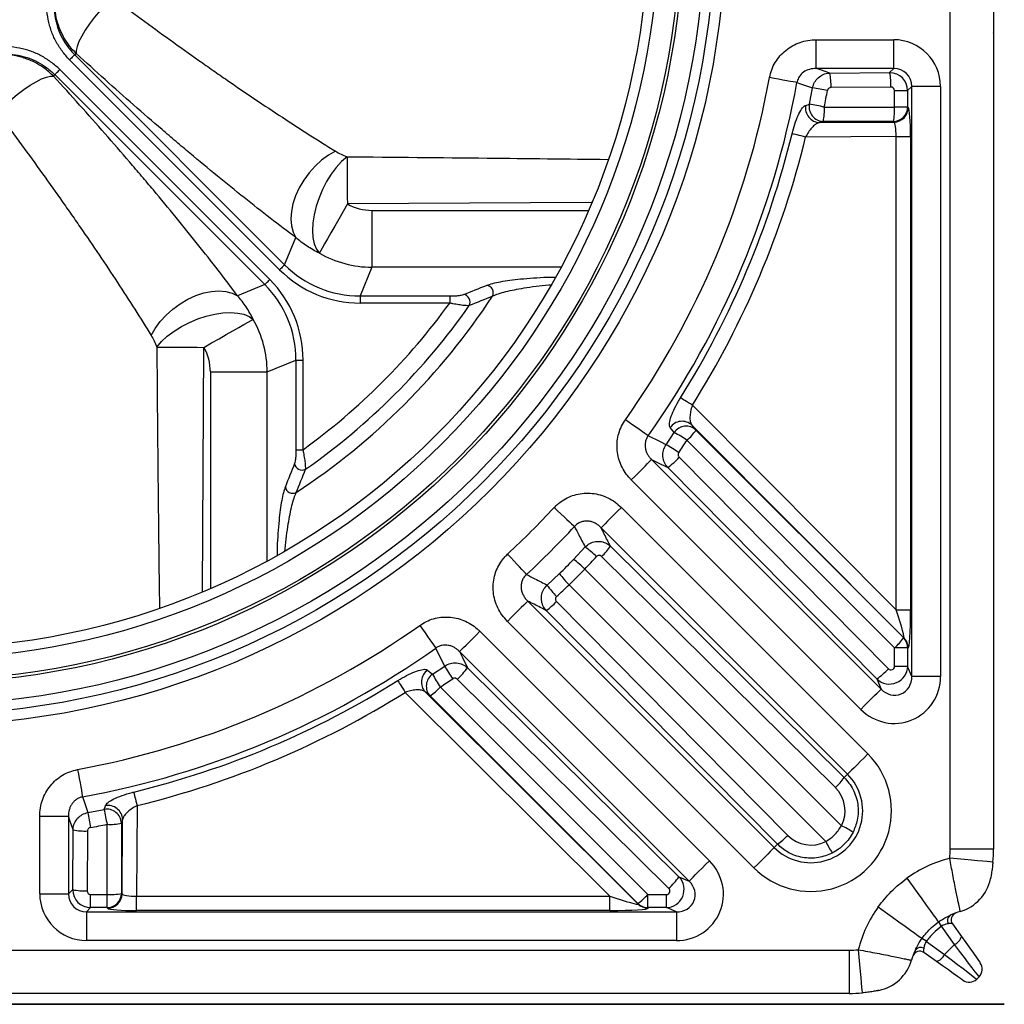
# Model space of a CAD drawing. Units: millimetres. Extents: x 2770 to 18421, y 9761 to 19485.
# Drawn here: x 8648 to 8921, y 17535 to 17807 of the extents above; entities that cross this region are included whole.
import ezdxf

# ---------------------------------------------------------------- set-up
doc = ezdxf.new("R2010")
doc.units = ezdxf.units.MM
doc.layers.add('Access', color=7, linetype='Continuous')
doc.layers.add('ACO STORM-BRIXX', color=7, linetype='Continuous')

# ---------------------------------------------------------------- blocks, each defined once
blk = doc.blocks.new('StormBrixx Horizontal')
at = {"layer": 'ACO STORM-BRIXX', "ltscale": 0.005}
for p, q in [((0, 600), (600, 600)), ((600, 600), (0, 600))]:
    blk.add_line(p, q, dxfattribs=at)
blk = doc.blocks.new('Remote Access')
at = {"layer": 'Access', "color": 0}
for p, q in [((19841.67, 593.84), (19841.67, 348.19)), ((19829.67, 348.19), (19829.67, 584.46)), ((19841.67, 574.34), (19841.67, 574.43)), ((19792.53, 572.52), (19814.05, 572.52)), ((19792.53, 564.55), (19792.53, 572.52)), ((19814.05, 564.55), (19814.05, 572.52)), ((19587.02, 568.36), (19645.21, 510.16)), ((19643.82, 508.77), (19585.62, 566.96)), ((19581.5, 562.84), (19639.7, 504.64)), ((19641.09, 506.04), (19582.89, 564.23)), ((19814.05, 564.55), (19792.53, 564.55)), ((19796.29, 563.26), (19812.89, 563.39)), ((19814.05, 564.55), (19812.89, 563.39)), ((19817.88, 558.42), (19819.03, 559.57)), ((19827, 559.57), (19819.03, 559.57)), ((19819.03, 396.08), (19819.03, 559.57)), ((19827, 559.57), (19827, 396.08)), ((19790.65, 554.63), (19791.52, 559.17)), ((19813.24, 559.4), (19796.64, 559.28)), ((19814.25, 553.85), (19814.25, 558.42)), ((19814.25, 558.42), (19817.88, 558.42)), ((19817.88, 558.42), (19817.88, 553.85)), ((19789.63, 554.32), (19790.65, 554.63)), ((19794.78, 553.85), (19814.25, 553.85)), ((19817.88, 553.85), (19814.25, 553.85)), ((19817.88, 553.85), (19818.04, 553.7)), ((19794.46, 549.87), (19793.44, 549.55)), ((19793.44, 549.55), (19814.09, 549.71)), ((19813.93, 549.87), (19794.46, 549.87)), ((19814.09, 549.71), (19813.93, 549.87)), ((19814.69, 545.73), (19789.6, 545.54)), ((19814.69, 545.73), (19818.68, 545.73)), ((19814.69, 414.55), (19814.69, 545.73)), ((19818.68, 545.73), (19818.68, 414.55)), ((19730.27, 527.44), (19662.6, 527.01)), ((19669.4, 525.22), (19729.47, 525.22)), ((19669.4, 525.22), (19669.4, 509.46)), ((19645.21, 510.16), (19648.33, 517.67)), ((19669.4, 509.46), (19666.11, 501.51)), ((19721.82, 509.46), (19669.4, 509.46)), ((19639.7, 504.64), (19632.18, 501.53)), ((19666.11, 501.51), (19690.96, 501.51)), ((19666.11, 501.51), (19666.11, 499.54)), ((19690.96, 499.54), (19666.11, 499.54)), ((19690.96, 501.51), (19690.96, 499.54)), ((19622.42, 419.63), (19622.84, 487.26)), ((19640.39, 480.46), (19648.35, 483.75)), ((19648.35, 483.75), (19648.35, 458.89)), ((19648.35, 483.75), (19650.32, 483.75)), ((19650.32, 458.89), (19650.32, 483.75)), ((19624.64, 480.46), (19624.64, 420.39)), ((19624.64, 480.46), (19640.39, 480.46)), ((19640.39, 428.04), (19640.39, 480.46)), ((19758.21, 471.21), (19814.69, 414.55)), ((19816.84, 406.73), (19758.09, 465.67)), ((19758.09, 465.67), (19759.22, 464.31)), ((19759.22, 464.31), (19816.73, 406.8)), ((19750.92, 460.28), (19753.19, 463.66)), ((19814.25, 403.98), (19756.73, 461.49)), ((19648.35, 458.89), (19650.32, 458.89)), ((19746.92, 456.16), (19810.53, 392.56)), ((19754.56, 456.78), (19812.53, 398.18)), ((19809.37, 395.36), (19751.39, 453.97)), ((19804.9, 386.92), (19741.29, 450.53)), ((19738.54, 442.9), (19806.86, 374.58)), ((19801.22, 368.95), (19732.91, 437.26)), ((19725.3, 428.5), (19728.49, 431.93)), ((19735.53, 432.13), (19800.32, 368.05)), ((19797.85, 365.23), (19733.06, 429.31)), ((19728.41, 425.8), (19724.06, 421.44)), ((19728.41, 425.8), (19799.54, 354.67)), ((19717.93, 421.37), (19721.35, 424.55)), ((19795.19, 350.31), (19724.06, 421.44)), ((19712.6, 416.95), (19780.91, 348.64)), ((19720.55, 416.79), (19784.63, 352.01)), ((19781.81, 349.54), (19717.73, 414.32)), ((19814.69, 414.55), (19818.68, 414.55)), ((19775.28, 343), (19706.96, 411.32)), ((19699.33, 408.57), (19762.94, 344.96)), ((19816.73, 406.8), (19816.84, 406.73)), ((19817.88, 403.98), (19814.25, 403.98)), ((19814.25, 398.85), (19814.25, 403.98)), ((19817.88, 403.98), (19817.88, 398.85)), ((19818, 403.91), (19817.88, 403.98)), ((19757.3, 339.33), (19693.69, 402.93)), ((19686.2, 396.67), (19689.57, 398.93)), ((19695.89, 398.46), (19754.49, 340.49)), ((19817.88, 398.85), (19814.25, 398.85)), ((19819.03, 396.08), (19817.88, 398.85)), ((19684.85, 397.8), (19686.2, 396.67)), ((19827, 396.08), (19819.03, 396.08)), ((19688.37, 393.12), (19745.88, 335.61)), ((19751.68, 337.32), (19693.07, 395.3)), ((19809.37, 395.36), (19810.53, 392.56)), ((19735.31, 335.16), (19678.65, 391.64)), ((19684.19, 391.77), (19743.13, 333.01)), ((19685.55, 390.64), (19684.19, 391.77)), ((19743.06, 333.13), (19685.55, 390.64)), ((19800.32, 368.05), (19801.22, 368.95)), ((19595.23, 359.21), (19595.53, 360.23)), ((19604.32, 360.25), (19604.13, 335.16)), ((19590.68, 358.34), (19595.23, 359.21)), ((19577.34, 335.81), (19577.34, 357.33)), ((19577.34, 357.33), (19585.31, 357.33)), ((19585.31, 357.33), (19585.31, 335.81)), ((19596.01, 335.61), (19596.01, 355.08)), ((19600.3, 356.41), (19599.99, 355.39)), ((19599.99, 355.39), (19599.99, 335.93)), ((19600.15, 335.77), (19600.3, 356.41)), ((19586.47, 336.96), (19586.6, 353.57)), ((19590.58, 353.22), (19590.45, 336.61)), ((19781.81, 349.54), (19780.91, 348.64)), ((19841.67, 348.19), (19829.67, 348.19)), ((19754.49, 340.49), (19757.3, 339.33)), ((19577.34, 335.81), (19585.31, 335.81)), ((19585.31, 335.81), (19586.47, 336.96)), ((19599.99, 335.93), (19600.15, 335.77)), ((19591.44, 331.97), (19591.44, 335.61)), ((19591.44, 335.61), (19596.01, 335.61)), ((19596.01, 331.97), (19596.01, 335.61)), ((19604.13, 331.18), (19604.13, 335.16)), ((19604.13, 335.16), (19735.31, 335.16)), ((19735.31, 331.18), (19735.31, 335.16)), ((19743.13, 333.01), (19743.06, 333.13)), ((19745.88, 331.97), (19745.88, 335.61)), ((19745.88, 335.61), (19751, 335.61)), ((19751, 331.97), (19751, 335.61)), ((19591.44, 331.97), (19590.29, 330.82)), ((19590.29, 330.82), (19590.29, 322.85)), ((19590.29, 330.82), (19753.78, 330.82)), ((19596.01, 331.97), (19591.44, 331.97)), ((19596.16, 331.82), (19596.01, 331.97)), ((19735.31, 331.18), (19604.13, 331.18)), ((19745.88, 331.97), (19745.95, 331.86)), ((19751, 331.97), (19745.88, 331.97)), ((19753.78, 330.82), (19751, 331.97)), ((19753.78, 330.82), (19753.78, 322.85)), ((19826.41, 328.01), (19826.46, 328.05)), ((19830.31, 327.47), (19832.77, 324.02)), ((19827.26, 326.8), (19827.21, 326.76)), ((19830.88, 321.72), (19827.26, 326.8)), ((19753.78, 322.85), (19590.29, 322.85)), ((19821.81, 323.39), (19821.84, 323.45)), ((19823.09, 322.65), (19823.06, 322.6)), ((19823.06, 322.6), (19828.13, 318.98)), ((19565.4, 320.19), (19801.67, 320.19)), ((19801.67, 320.19), (19801.67, 308.19)), ((19825.84, 317.09), (19822.39, 319.55)), ((19828.13, 318.98), (19830.88, 321.72)), ((19837.69, 312.82), (19837.04, 312.17)), ((19801.67, 308.19), (19556.02, 308.19))]:
    blk.add_line(p, q, dxfattribs=at)
at = {"layer": 'Access', "color": 0, "flags": 128}
for points in [[(19597.39, 584.3), (19595.69, 582.51), (19594.07, 580.66), (19592.54, 578.79), (19591.17, 576.95), (19589.97, 575.17), (19588.97, 573.51), (19588.21, 571.99), (19587.69, 570.67), (19587.44, 569.56), (19587.45, 568.7)], [(19587.02, 568.36), (19586.95, 568.29), (19586.85, 568.19), (19586.71, 568.05), (19586.53, 567.87), (19586.33, 567.67), (19586.11, 567.45), (19585.87, 567.21), (19585.62, 566.96)], [(19565.56, 552.46), (19567.34, 554.16), (19569.19, 555.79), (19571.06, 557.31), (19572.91, 558.69), (19574.69, 559.89), (19576.35, 560.88), (19577.86, 561.65), (19579.19, 562.17), (19580.3, 562.42), (19581.16, 562.41)], [(19581.5, 562.84), (19581.56, 562.9), (19581.67, 563.01), (19581.81, 563.15), (19581.98, 563.32), (19582.19, 563.53), (19582.41, 563.75), (19582.65, 563.99), (19582.89, 564.23)], [(19796.29, 563.26), (19793.72, 564.14), (19792.53, 564.55)], [(19787.2, 560.63), (19786.77, 560.71), (19786.15, 560.83), (19785.35, 560.97), (19784.39, 561.15), (19783.31, 561.35), (19782.13, 561.56), (19780.88, 561.79), (19779.6, 562.03)], [(19787.2, 560.63), (19788.16, 560.31), (19791.52, 559.17)], [(19789.6, 545.54), (19788.97, 545.69), (19788.35, 545.84), (19787.77, 545.99), (19787.24, 546.12), (19786.77, 546.23), (19786.37, 546.33), (19786.06, 546.4), (19785.85, 546.45)], [(19659.31, 541.62), (19657.36, 540.52), (19655.46, 539.14), (19653.66, 537.5), (19652, 535.65), (19650.52, 533.63), (19649.27, 531.49), (19648.26, 529.29), (19647.52, 527.08), (19647.08, 524.91), (19646.94, 522.84), (19647.1, 520.91), (19647.57, 519.17), (19648.33, 517.67)], [(19662.51, 540.08), (19661.01, 538.76), (19659.53, 537.15), (19658.14, 535.3), (19656.85, 533.23), (19655.71, 531.02), (19654.74, 528.7), (19653.96, 526.35), (19653.39, 524.01), (19653.05, 521.75), (19652.94, 519.61), (19653.07, 517.66), (19653.44, 515.93), (19654.03, 514.49), (19654.83, 513.34)], [(19662.51, 540.08), (19662.52, 538.89), (19662.53, 537.53), (19662.54, 536.01), (19662.55, 534.37), (19662.56, 532.63), (19662.57, 530.8), (19662.58, 528.92), (19662.6, 527.01)], [(19662.6, 527.01), (19661.39, 524.88), (19660.21, 522.8), (19659.08, 520.82), (19658.04, 518.99), (19657.1, 517.34), (19656.3, 515.92), (19655.64, 514.77), (19655.15, 513.9), (19654.83, 513.34)], [(19645.21, 510.16), (19645.15, 510.1), (19645.05, 509.99), (19644.9, 509.85), (19644.73, 509.68), (19644.53, 509.47), (19644.31, 509.25), (19644.07, 509.01), (19643.82, 508.77)], [(19639.7, 504.64), (19639.76, 504.71), (19639.87, 504.81), (19640.01, 504.95), (19640.18, 505.13), (19640.38, 505.33), (19640.61, 505.55), (19640.85, 505.79), (19641.09, 506.04)], [(19608.23, 490.55), (19609.33, 492.5), (19610.72, 494.4), (19612.36, 496.2), (19614.21, 497.86), (19616.23, 499.33), (19618.36, 500.59), (19620.56, 501.6), (19622.78, 502.34), (19624.95, 502.78), (19627.02, 502.92), (19628.95, 502.76), (19630.68, 502.29), (19632.18, 501.53)], [(19609.78, 487.34), (19611.1, 488.85), (19612.7, 490.32), (19614.56, 491.72), (19616.62, 493), (19618.84, 494.15), (19621.15, 495.12), (19623.51, 495.9), (19625.85, 496.47), (19628.11, 496.81), (19630.25, 496.92), (19632.2, 496.78), (19633.92, 496.42), (19635.37, 495.83), (19636.51, 495.02)], [(19622.84, 487.26), (19624.97, 488.47), (19627.05, 489.65), (19629.03, 490.78), (19630.87, 491.82), (19632.52, 492.75), (19633.93, 493.56), (19635.09, 494.21), (19635.96, 494.71), (19636.51, 495.02)], [(19609.78, 487.34), (19610.97, 487.34), (19612.33, 487.33), (19613.85, 487.32), (19615.49, 487.31), (19617.23, 487.3), (19619.06, 487.28), (19620.94, 487.27), (19622.84, 487.26)], [(19758.21, 471.21), (19757.66, 471.56), (19757.12, 471.9), (19756.62, 472.21), (19756.15, 472.51), (19755.74, 472.76), (19755.4, 472.98), (19755.13, 473.15), (19754.94, 473.27)], [(19745.96, 462.74), (19745.6, 463), (19745.08, 463.36), (19744.42, 463.83), (19743.63, 464.39), (19742.73, 465.03), (19741.75, 465.72), (19740.72, 466.45), (19739.65, 467.21)], [(19753.19, 463.66), (19752.39, 464.62), (19752.06, 465.01)], [(19750.92, 460.28), (19749.35, 461.06), (19745.96, 462.74)], [(19741.29, 450.53), (19742.33, 451.57), (19743.34, 452.58), (19744.27, 453.52), (19745.11, 454.35), (19745.81, 455.05), (19746.36, 455.6), (19746.74, 455.98), (19746.92, 456.16)], [(19746.92, 456.16), (19748.52, 455.38), (19751.39, 453.97)], [(19719.88, 442.84), (19720.84, 441.95), (19721.77, 441.09), (19722.65, 440.28), (19723.46, 439.53), (19724.17, 438.87), (19724.76, 438.32), (19725.23, 437.89), (19725.55, 437.59)], [(19738.54, 442.9), (19737.5, 441.85), (19736.49, 440.85), (19735.55, 439.91), (19734.72, 439.07), (19734.02, 438.37), (19733.47, 437.82), (19733.09, 437.45), (19732.91, 437.26)], [(19712.27, 424.31), (19711.97, 424.63), (19711.54, 425.1), (19710.99, 425.69), (19710.33, 426.4), (19709.58, 427.21), (19708.77, 428.09), (19707.9, 429.02), (19707.02, 429.97)], [(19712.6, 416.95), (19712.41, 416.76), (19712.03, 416.39), (19711.49, 415.84), (19710.78, 415.14), (19709.95, 414.3), (19709.01, 413.37), (19708, 412.36), (19706.96, 411.32)], [(19682.65, 410.21), (19683.4, 409.14), (19684.14, 408.11), (19684.83, 407.13), (19685.46, 406.23), (19686.02, 405.44), (19686.49, 404.78), (19686.86, 404.26), (19687.11, 403.9)], [(19693.69, 402.93), (19693.88, 403.12), (19694.26, 403.5), (19694.8, 404.05), (19695.51, 404.75), (19696.34, 405.58), (19697.28, 406.52), (19698.29, 407.53), (19699.33, 408.57)], [(19689.57, 398.93), (19688.8, 400.5), (19687.11, 403.9)], [(19693.69, 402.93), (19694.48, 401.34), (19695.89, 398.46)], [(19676.59, 394.92), (19676.71, 394.73), (19676.88, 394.46), (19677.09, 394.12), (19677.35, 393.71), (19677.64, 393.24), (19677.96, 392.73), (19678.3, 392.2), (19678.65, 391.64)], [(19804.9, 386.92), (19805.94, 387.96), (19806.95, 388.97), (19807.88, 389.91), (19808.72, 390.74), (19809.42, 391.45), (19809.97, 391.99), (19810.34, 392.37), (19810.53, 392.56)], [(19806.86, 374.58), (19805.81, 373.54), (19804.81, 372.53), (19803.87, 371.59), (19803.03, 370.76), (19802.33, 370.06), (19801.78, 369.51), (19801.41, 369.13), (19801.22, 368.95)], [(19587.83, 370.25), (19588.06, 368.97), (19588.29, 367.73), (19588.51, 366.55), (19588.71, 365.46), (19588.88, 364.51), (19589.03, 363.71), (19589.14, 363.09), (19589.22, 362.65)], [(19603.4, 364.01), (19603.46, 363.79), (19603.53, 363.49), (19603.63, 363.09), (19603.74, 362.62), (19603.87, 362.09), (19604.01, 361.5), (19604.16, 360.89), (19604.32, 360.25)], [(19589.22, 362.65), (19589.55, 361.7), (19590.68, 358.34)], [(19586.6, 353.57), (19585.72, 356.14), (19585.31, 357.33)], [(19780.91, 348.64), (19780.72, 348.45), (19780.35, 348.08), (19779.8, 347.53), (19779.1, 346.82), (19778.26, 345.99), (19777.33, 345.05), (19776.32, 344.04), (19775.28, 343)], [(19757.3, 339.33), (19757.49, 339.51), (19757.86, 339.89), (19758.41, 340.44), (19759.11, 341.14), (19759.95, 341.98), (19760.89, 342.91), (19761.89, 343.92), (19762.94, 344.96)], [(19841.51, 344.58), (19841.33, 344.6), (19840.79, 344.65), (19839.91, 344.73), (19838.71, 344.83), (19837.24, 344.97), (19835.53, 345.12), (19833.65, 345.29), (19831.63, 345.47), (19829.56, 345.66)], [(19817.69, 340.14), (19819.12, 338.15), (19820.52, 336.21), (19821.83, 334.38), (19823.04, 332.7), (19824.1, 331.22), (19824.99, 329.99), (19825.69, 329.02), (19826.16, 328.36), (19826.41, 328.01)], [(19809.72, 332.17), (19811.71, 330.74), (19813.65, 329.34), (19815.48, 328.02), (19817.16, 326.82), (19818.63, 325.75), (19819.87, 324.86), (19820.83, 324.17), (19821.5, 323.69), (19821.84, 323.45)], [(19832.77, 324.02), (19834.01, 322.28), (19835.14, 320.7), (19836.12, 319.32), (19836.93, 318.2), (19837.52, 317.36), (19837.89, 316.85), (19838.01, 316.68)], [(19804.2, 320.3), (19804.38, 318.22), (19804.57, 316.21), (19804.74, 314.32), (19804.89, 312.62), (19805.02, 311.14), (19805.13, 309.95), (19805.21, 309.07), (19805.26, 308.53), (19805.28, 308.35)], [(19837.69, 312.82), (19837.57, 312.98), (19837.2, 313.45), (19836.61, 314.23), (19835.79, 315.3), (19834.78, 316.62), (19833.61, 318.16), (19832.29, 319.87), (19830.88, 321.72)], [(19833.18, 311.85), (19833.01, 311.97), (19832.49, 312.34), (19831.66, 312.93), (19830.54, 313.73), (19829.16, 314.72), (19827.57, 315.85), (19825.84, 317.09)], [(19828.13, 318.98), (19829.98, 317.57), (19831.7, 316.25), (19833.24, 315.07), (19834.56, 314.07), (19835.62, 313.25), (19836.4, 312.65), (19836.88, 312.29), (19837.04, 312.17)]]:
    blk.add_lwpolyline(points, dxfattribs=at)
at = {"layer": 'Access', "color": 0}
for radius in [222.75, 219.76, 216.98, 211, 210.19, 204.2, 201.36]:
    blk.add_circle((19544.67, 605.19), radius, dxfattribs=at)
for centre, radius, start, end in [((19782.48, 560.05), 14.17, 356.8886, 13.1115), ((19799.09, 560.17), 14.17, 356.8886, 13.1115), ((19544.67, 605.19), 238.86, 324.7146, 349.591), ((19544.67, 605.19), 246.59, 324.7146, 349.591), ((19774.37, 446.21), 114.26, 79.2563, 81.3659), ((19793.62, 553.6), 4.05, 169.7484, 267.5301), ((19794.64, 553.91), 4.05, 169.8551, 267.5358), ((19773.47, 452), 104.06, 78.1836, 80.4996), ((19780.66, 552.97), 14.15, 347.3144, 3.5536), ((19813.86, 553.89), 4.02, 270.9387, 359.5001), ((19800.12, 552.97), 14.15, 347.3144, 3.5536), ((19814.02, 553.73), 4.02, 270.9388, 359.4999), ((19544.67, 605.19), 248.22, 327.8964, 346.3136), ((19544.67, 605.19), 252.09, 327.8964, 346.3136), ((19700.94, 502.36), 2.1, 333.1174, 83.0114), ((19544.67, 605.19), 189.15, 303.2725, 326.7275), ((19544.67, 605.19), 180.45, 305.8361, 324.1639), ((19694.53, 499.82), 2.1, 331.7108, 82.6771), ((19544.67, 605.19), 185.28, 305.035, 324.965), ((19755.35, 462.77), 3.99, 46.6779, 145.7973), ((19756.48, 461.41), 3.99, 46.6739, 145.6935), ((19746.04, 473.4), 16.01, 311.9209, 325.4047), ((19735.73, 431.14), 36.91, 55.3058, 61.7617), ((19733.44, 428.77), 36.04, 54.372, 60.979), ((19738.85, 471.25), 21.36, 305.9706, 317.3608), ((19650.04, 455.33), 2.1, 187.3223, 298.2897), ((19647.5, 448.91), 2.1, 186.9889, 296.8824), ((19544.67, 605.19), 238.86, 312.8173, 317.1827), ((19544.67, 605.19), 246.59, 312.8173, 317.1827), ((19710.84, 407.67), 30, 46.0771, 53.9598), ((19720.64, 442.69), 18.26, 312.8837, 324.6619), ((19707.63, 405.01), 29.4, 45.0072, 53.0432), ((19744.85, 442.23), 29.4, 216.9571, 224.9929), ((19742.18, 439.02), 30, 216.0399, 223.9232), ((19707.17, 429.22), 18.26, 305.3381, 317.1163), ((19544.67, 605.19), 238.86, 280.409, 305.2854), ((19803.55, 415.89), 16.02, 311.9215, 325.4034), ((19813.9, 404), 3.98, 359.6997, 44.7256), ((19814.02, 403.93), 3.98, 359.6998, 44.7254), ((19544.67, 605.19), 246.59, 280.409, 305.2854), ((19721.08, 416.41), 36.03, 209.02, 215.6289), ((19678.61, 411.01), 21.36, 312.6396, 324.029), ((19687.09, 394.5), 3.99, 124.203, 223.322), ((19688.45, 393.38), 3.99, 124.3069, 223.3259), ((19718.72, 414.13), 36.91, 208.2385, 214.6943), ((19796.82, 412.65), 21.36, 305.9711, 317.3604), ((19544.67, 605.19), 248.22, 283.6864, 302.1036), ((19676.45, 403.82), 16.01, 304.5958, 318.0788), ((19544.67, 605.19), 252.09, 283.6864, 302.1036), ((19791.07, 358.79), 22.33, 225, 45), ((19791.07, 358.79), 14.36, 225, 45), ((19785.42, 378.61), 18.26, 312.8845, 324.6613), ((19596.26, 356.24), 4.05, 2.4701, 100.2515), ((19703.72, 375.5), 114.33, 188.6344, 190.7428), ((19595.94, 355.22), 4.05, 2.4641, 100.1451), ((19697.84, 376.38), 104.04, 189.5002, 191.8165), ((19596.88, 369.2), 14.15, 266.4468, 282.6855), ((19589.81, 367.37), 14.17, 256.8876, 273.1125), ((19787.61, 329.68), 27.7, 56.86, 64.4719), ((19771.25, 364.43), 18.26, 305.338, 317.1162), ((19820.18, 362.25), 27.7, 205.5277, 213.1395), ((19801.67, 348.19), 28, 354.8296, 0), ((19801.67, 348.19), 40, 354.8296, 0), ((19838.13, 311.73), 35, 104.1758, 125.7342), ((19737.21, 353.04), 21.36, 312.6397, 324.0288), ((19829.07, 342.42), 12, 286.4425, 348.1158), ((19589.68, 350.77), 14.17, 256.8876, 273.1124), ((19595.97, 335.99), 4.02, 270.5006, 359.0609), ((19596.88, 349.73), 14.15, 266.4467, 282.6856), ((19596.13, 335.84), 4.02, 270.5006, 359.0609), ((19733.97, 346.31), 16.01, 304.5958, 318.0785), ((19745.86, 335.96), 3.98, 225.2741, 270.2998), ((19745.93, 335.84), 3.98, 225.274, 270.3), ((19838.13, 311.73), 35, 144.2658, 165.8242), ((19838.13, 311.73), 20, 106.4425, 115.076), ((19831.93, 328.63), 2, 110.1317, 215.5377), ((19834.98, 332.59), 9.71, 208.133, 216.8917), ((19834.89, 332.5), 9.53, 207.8092, 216.7357), ((19830.67, 328.41), 1.76, 125.2585, 210.4526), ((19817.36, 314.97), 9.53, 53.2642, 62.1924), ((19817.27, 314.88), 9.71, 53.1069, 61.8674), ((19829.45, 324.83), 3.41, 294.6614, 346.2747), ((19801.67, 348.19), 28, 270, 275.1704), ((19838.13, 311.73), 20, 154.924, 163.5575), ((19821.23, 317.92), 2, 54.4623, 159.8683), ((19821.45, 319.19), 1.76, 59.5497, 144.7399), ((19807.44, 320.79), 12, 281.8842, 343.5575), ((19825.03, 320.4), 3.41, 283.7254, 335.3389), ((19835.57, 314.94), 3, 315, 35.5377), ((19834.92, 314.29), 3, 234.4623, 315), ((19801.67, 348.19), 40, 270, 275.1704)]:
    blk.add_arc(centre, radius, start, end, dxfattribs=at)
for centre, major_axis, ratio, start_param, end_param in [((19813.95, 559.47), (-9.26, -9.26), 0.992433, 2.359993, 3.923193), ((19553.57, 614.09), (46.01, 46.01), 0.868224, 4.578485, 4.586911), ((19535.77, 596.29), (46.01, 46.01), 0.868224, 4.837867, 4.846293), ((19812.89, 558.4), (4.27, -2.6), 0.99665, 0.550365, 2.113565), ((19813.95, 559.47), (3.65, 3.65), 0.969055, 5.501585, 7.064785), ((19538.9, 605.19), (260.98, 0), 0.999725, 6.08514, 6.103148), ((19813.24, 558.4), (0.864, 0.536), 0.983055, 5.735703, 7.298903), ((19817.98, 545.73), (0, 8), 0.087486, 4.713061, 6.196924), ((19813.99, 545.73), (0.03, 4), 0.17494, 4.715141, 6.199004), ((19669.58, 539.44), (5.45, 13.17), 0.98227, 3.020064, 3.528007), ((19669.58, 539.44), (27.72, -11.48), 0.998967, 4.590861, 5.098803), ((19666.51, 532.03), (12.47, 30.1), 0.98227, 2.755178, 3.528007), ((19666.51, 532.03), (11.72, 28.28), 0.979974, 2.755178, 3.528007), ((19617.83, 483.35), (-30.1, -12.47), 0.98227, 2.755178, 3.528007), ((19617.83, 483.35), (28.28, 11.72), 0.979974, 5.896771, 6.6696), ((19610.42, 480.28), (-11.48, 27.72), 0.998967, 4.325975, 4.833917), ((19610.42, 480.28), (-13.17, -5.45), 0.98227, 2.755178, 3.263121), ((19538.9, 605.19), (260.98, 0), 0.999725, 5.684102, 5.699916), ((19538.9, 605.19), (260.98, 0), 0.999725, 5.525096, 5.54331), ((19544.67, 610.95), (0, 260.98), 0.999725, 3.881468, 3.899682), ((19813.99, 415.25), (-2.89, 8.54), 0.04884, 3.068276, 4.613523), ((19817.98, 415.25), (-0.04, 11.35), 0.061529, 3.105025, 4.650271), ((19812.89, 398.89), (4.84, 1.27), 0.986116, 3.678193, 6.016213), ((19813.24, 398.89), (-0.619, 0.831), 0.96283, 1.715678, 4.053698), ((19813.95, 396.32), (-5.1, 12.32), 0.974848, 1.972583, 4.310603), ((19813.95, 396.32), (-2.12, 5.12), 0.903078, 1.972583, 4.310603), ((19544.67, 610.95), (0, 260.98), 0.999725, 3.724862, 3.740676), ((19791.48, 358.79), (9.05, 0), 0.999971, 5.810614, 7.074011), ((19544.67, 610.95), (0, 260.98), 0.999725, 3.32163, 3.339638), ((19791.07, 358.37), (0, 9.05), 0.999971, 2.350767, 3.614164), ((19753.54, 335.9), (-12.32, 5.1), 0.974848, 1.972583, 4.310603), ((19750.97, 336.97), (1.27, 4.84), 0.986116, 3.408565, 5.746585), ((19753.54, 335.9), (5.12, -2.12), 0.903078, 5.114175, 7.452195), ((19590.39, 335.9), (9.26, 9.26), 0.992433, 2.359993, 3.923193), ((19590.39, 335.9), (3.65, 3.65), 0.969055, 2.359993, 3.923193), ((19591.46, 336.97), (-2.6, 4.27), 0.99665, 1.028028, 2.591228), ((19591.46, 336.62), (0.536, 0.864), 0.983055, 2.125875, 3.689075), ((19604.13, 335.86), (4, 0.03), 0.17494, 3.225774, 4.709637), ((19750.97, 336.62), (0.831, -0.619), 0.96283, 5.37108, 7.7091), ((19734.6, 335.86), (8.54, -2.89), 0.04884, 4.811255, 6.356501), ((19604.13, 331.88), (8, 0), 0.087486, 3.227854, 4.711717), ((19734.6, 331.88), (11.35, -0.04), 0.061529, 4.774507, 6.319753)]:
    blk.add_ellipse(centre, major_axis=major_axis, ratio=ratio, start_param=start_param, end_param=end_param, dxfattribs=at)
for points, knots in [([(19585.62, 566.96), (19584.86, 567.72), (19584.16, 568.54), (19582.88, 570.27), (19582.32, 571.17), (19581.32, 573.04), (19580.89, 574.01), (19580.35, 575.52), (19580.19, 576.04), (19579.91, 577.07), (19579.78, 577.59), (19579.47, 579.15), (19579.34, 580.21), (19579.27, 581.8), (19579.26, 582.33), (19579.28, 583.4), (19579.31, 583.94), (19579.47, 585.54), (19579.64, 586.58), (19580.14, 588.64), (19580.47, 589.66), (19580.87, 590.66)], [0, 0, 0, 0, 0.125, 0.125, 0.25, 0.25, 0.375, 0.375, 0.4375, 0.4375, 0.5, 0.5, 0.625, 0.625, 0.6875, 0.6875, 0.75, 0.75, 0.875, 0.875, 1, 1, 1, 1]), ([(19582.72, 589.92), (19582.35, 589.01), (19582.06, 588.08), (19581.6, 586.21), (19581.43, 585.26), (19581.29, 583.81), (19581.26, 583.32), (19581.24, 582.34), (19581.24, 581.86), (19581.31, 580.41), (19581.43, 579.45), (19581.71, 578.03), (19581.82, 577.55), (19582.08, 576.61), (19582.22, 576.15), (19582.71, 574.77), (19583.1, 573.89), (19584.01, 572.18), (19584.52, 571.36), (19585.69, 569.79), (19586.32, 569.05), (19587.02, 568.36)], [0, 0, 0, 0, 0.125, 0.125, 0.25, 0.25, 0.3125, 0.3125, 0.375, 0.375, 0.5, 0.5, 0.5625, 0.5625, 0.625, 0.625, 0.75, 0.75, 0.875, 0.875, 1, 1, 1, 1]), ([(19587.45, 568.7), (19586.75, 569.38), (19586.11, 570.11), (19585.24, 571.27), (19584.96, 571.67), (19584.43, 572.48), (19584.18, 572.89), (19583.49, 574.15), (19583.09, 575.01), (19582.41, 576.81), (19582.13, 577.74), (19581.72, 579.61), (19581.58, 580.56), (19581.48, 581.98), (19581.46, 582.46), (19581.46, 583.42), (19581.48, 583.9), (19581.59, 585.33), (19581.73, 586.28), (19582.14, 588.13), (19582.41, 589.04), (19582.76, 589.94)], [0, 0, 0, 0, 0.125, 0.125, 0.1875, 0.1875, 0.25, 0.25, 0.375, 0.375, 0.5, 0.5, 0.625, 0.625, 0.6875, 0.6875, 0.75, 0.75, 0.875, 0.875, 1, 1, 1, 1]), ([(19597.39, 584.3), (19600.09, 582.27), (19602.78, 580.27), (19608.14, 576.33), (19610.81, 574.39), (19616.13, 570.55), (19618.78, 568.66), (19622.74, 565.87), (19624.05, 564.95), (19626.67, 563.12), (19627.98, 562.22), (19631.87, 559.53), (19634.44, 557.77), (19639.55, 554.34), (19642.07, 552.66), (19647.08, 549.37), (19649.56, 547.76), (19654.47, 544.63), (19656.91, 543.11), (19659.31, 541.62)], [0, 0, 0, 0, 0.125, 0.125, 0.25, 0.25, 0.375, 0.375, 0.4375, 0.4375, 0.5, 0.5, 0.625, 0.625, 0.75, 0.75, 0.875, 0.875, 1, 1, 1, 1]), ([(19582.89, 564.23), (19582.13, 564.99), (19581.32, 565.69), (19579.59, 566.97), (19578.69, 567.54), (19576.82, 568.54), (19575.84, 568.97), (19574.33, 569.51), (19573.82, 569.67), (19572.79, 569.95), (19572.27, 570.07), (19570.7, 570.38), (19569.65, 570.51), (19568.06, 570.59), (19567.53, 570.6), (19566.45, 570.58), (19565.92, 570.54), (19564.32, 570.39), (19563.28, 570.21), (19561.21, 569.71), (19560.2, 569.39), (19559.2, 568.99)], [0, 0, 0, 0, 0.125, 0.125, 0.25, 0.25, 0.375, 0.375, 0.4375, 0.4375, 0.5, 0.5, 0.625, 0.625, 0.6875, 0.6875, 0.75, 0.75, 0.875, 0.875, 1, 1, 1, 1]), ([(19779.6, 562.03), (19779.78, 562.76), (19780.13, 564.23), (19781.13, 566.25), (19782.45, 568.06), (19784.06, 569.63), (19785.95, 570.89), (19788.03, 571.82), (19790.25, 572.41), (19791.77, 572.48), (19792.53, 572.52)], [0, 0, 0, 0, 0.124853, 0.249708, 0.372647, 0.495602, 0.621769, 0.747958, 0.87397, 1, 1, 1, 1]), ([(19581.16, 562.41), (19580.3, 563.2), (19578.63, 564.74), (19575.71, 566.43), (19572.67, 567.64), (19569.49, 568.32), (19566.25, 568.47), (19563.01, 568.11), (19560.95, 567.44), (19559.92, 567.1)], [0, 0, 0, 0, 0.151465, 0.293397, 0.435328, 0.575656, 0.715984, 0.857992, 1, 1, 1, 1]), ([(19559.94, 567.14), (19560.85, 567.5), (19561.77, 567.8), (19563.65, 568.26), (19564.6, 568.42), (19566.05, 568.57), (19566.54, 568.59), (19567.52, 568.62), (19568, 568.61), (19569.45, 568.54), (19570.41, 568.43), (19571.83, 568.15), (19572.3, 568.04), (19573.24, 567.78), (19573.71, 567.63), (19575.09, 567.14), (19575.97, 566.76), (19577.67, 565.85), (19578.49, 565.33), (19580.07, 564.17), (19580.81, 563.53), (19581.5, 562.84)], [0, 0, 0, 0, 0.125, 0.125, 0.25, 0.25, 0.3125, 0.3125, 0.375, 0.375, 0.5, 0.5, 0.5625, 0.5625, 0.625, 0.625, 0.75, 0.75, 0.875, 0.875, 1, 1, 1, 1]), ([(19648.33, 517.67), (19643.67, 521.15), (19638.88, 524.85), (19629.1, 532.65), (19624.09, 536.75), (19617.7, 542.11), (19616.42, 543.19), (19613.83, 545.39), (19612.53, 546.49), (19608.62, 549.85), (19606, 552.12), (19598.11, 559.05), (19592.8, 563.8), (19587.45, 568.7)], [0, 0, 0, 0, 0.25, 0.25, 0.5, 0.5, 0.5625, 0.5625, 0.625, 0.625, 0.75, 0.75, 1, 1, 1, 1]), ([(19632.18, 501.53), (19628.7, 506.19), (19625, 510.97), (19617.2, 520.76), (19613.11, 525.77), (19607.75, 532.16), (19606.66, 533.44), (19604.47, 536.03), (19603.36, 537.33), (19600.01, 541.24), (19597.73, 543.86), (19590.81, 551.75), (19586.06, 557.06), (19581.16, 562.41)], [0, 0, 0, 0, 0.25, 0.25, 0.5, 0.5, 0.5625, 0.5625, 0.625, 0.625, 0.75, 0.75, 1, 1, 1, 1]), ([(19792.53, 564.55), (19791.89, 564.51), (19790.66, 564.44), (19788.98, 563.62), (19787.81, 562.4), (19787.33, 561.31), (19787.23, 560.75), (19787.2, 560.63)], [0, 0, 0, 0, 0.270383, 0.527449, 0.764704, 0.952607, 1, 1, 1, 1]), ([(19791.52, 559.17), (19791.67, 559.71), (19791.99, 560.77), (19793.07, 562.07), (19794.46, 562.96), (19795.61, 563.24), (19796.22, 563.26), (19796.29, 563.26)], [0, 0, 0, 0, 0.242112, 0.484128, 0.725521, 0.968283, 1, 1, 1, 1]), ([(19796.64, 559.28), (19796.62, 559.28), (19796.5, 559.27), (19796.26, 559.22), (19795.98, 559.05), (19795.76, 558.79), (19795.7, 558.57), (19795.67, 558.47)], [0, 0, 0, 0, 0.031999, 0.276112, 0.517559, 0.758776, 1, 1, 1, 1]), ([(19785.85, 546.45), (19786.1, 547.37), (19786.59, 549.22), (19787.53, 551.62), (19788.51, 553.43), (19789.22, 554.17), (19789.57, 554.3), (19789.63, 554.32)], [0, 0, 0, 0, 0.230738, 0.461915, 0.701908, 0.94638, 1, 1, 1, 1]), ([(19565.56, 552.46), (19567.58, 549.76), (19569.58, 547.08), (19573.53, 541.72), (19575.47, 539.05), (19579.3, 533.73), (19581.19, 531.08), (19583.99, 527.12), (19584.91, 525.8), (19586.74, 523.19), (19587.64, 521.88), (19590.33, 517.99), (19592.08, 515.41), (19595.52, 510.31), (19597.2, 507.78), (19600.49, 502.77), (19602.09, 500.29), (19605.23, 495.38), (19606.75, 492.95), (19608.23, 490.55)], [0, 0, 0, 0, 0.125, 0.125, 0.25, 0.25, 0.375, 0.375, 0.4375, 0.4375, 0.5, 0.5, 0.625, 0.625, 0.75, 0.75, 0.875, 0.875, 1, 1, 1, 1]), ([(19793.44, 549.55), (19793.38, 549.54), (19793.03, 549.47), (19792.31, 549.09), (19791.33, 548.17), (19790.38, 546.97), (19789.86, 546.01), (19789.6, 545.54)], [0, 0, 0, 0, 0.05226, 0.295816, 0.539467, 0.773145, 1, 1, 1, 1]), ([(19662.51, 540.08), (19675.46, 539.97), (19699.54, 539.76), (19723.63, 539.48), (19734.78, 539.35)], [0, 0, 0, 0, 0.537338, 1, 1, 1, 1]), ([(19654.83, 513.34), (19653.64, 513.94), (19652.5, 514.61), (19650.33, 516.05), (19649.3, 516.83), (19648.33, 517.67)], [0, 0, 0, 0, 0.5, 0.5, 1, 1, 1, 1]), ([(19701.2, 504.44), (19701.72, 504.63), (19702.77, 504.99), (19705.01, 505.47), (19707.6, 505.88), (19710.65, 506.24), (19714.14, 506.52), (19717.38, 506.71), (19719.43, 506.74), (19720.14, 506.74)], [0, 0, 0, 0, 0.145402, 0.290954, 0.435519, 0.580141, 0.746117, 0.912088, 1, 1, 1, 1]), ([(19718.92, 504.54), (19718.76, 504.52), (19717.37, 504.43), (19714.86, 504.12), (19711.63, 503.67), (19708.81, 503.16), (19706.4, 502.62), (19704.31, 502.04), (19703.31, 501.62), (19702.81, 501.41)], [0, 0, 0, 0, 0.024034, 0.202445, 0.380864, 0.535977, 0.691022, 0.845606, 1, 1, 1, 1]), ([(19636.51, 495.02), (19635.91, 496.22), (19635.25, 497.36), (19633.81, 499.53), (19633.03, 500.56), (19632.18, 501.53)], [0, 0, 0, 0, 0.5, 0.5, 1, 1, 1, 1]), ([(19690.96, 501.51), (19691.16, 501.51), (19691.36, 501.51), (19691.74, 501.52), (19691.94, 501.52), (19692.51, 501.55), (19692.87, 501.57), (19693.55, 501.64), (19693.87, 501.68), (19694.41, 501.78), (19694.64, 501.84), (19694.8, 501.9)], [0, 0, 0, 0, 0.125, 0.125, 0.25, 0.25, 0.5, 0.5, 0.75, 0.75, 1, 1, 1, 1]), ([(19696.38, 498.82), (19696.18, 498.79), (19695.89, 498.79), (19695.15, 498.84), (19694.72, 498.88), (19693.75, 499.01), (19693.22, 499.1), (19692.39, 499.24), (19692.11, 499.3), (19691.54, 499.41), (19691.25, 499.47), (19690.96, 499.54)], [0, 0, 0, 0, 0.25, 0.25, 0.5, 0.5, 0.75, 0.75, 0.875, 0.875, 1, 1, 1, 1]), ([(19609.78, 487.34), (19609.89, 474.4), (19610.1, 450.31), (19610.38, 426.21), (19610.51, 415.06)], [0, 0, 0, 0, 0.537178, 1, 1, 1, 1]), ([(19752.06, 465.01), (19751.94, 465.29), (19751.72, 465.85), (19752.12, 467.61), (19753.01, 469.83), (19754.06, 471.83), (19754.76, 472.97), (19754.94, 473.27)], [0, 0, 0, 0, 0.228831, 0.45661, 0.687956, 0.91766, 1, 1, 1, 1]), ([(19758.21, 471.21), (19758.15, 471.03), (19757.9, 470.33), (19757.61, 469.07), (19757.49, 467.63), (19757.62, 466.41), (19757.94, 465.91), (19758.09, 465.67)], [0, 0, 0, 0, 0.07974, 0.308132, 0.542946, 0.773584, 1, 1, 1, 1]), ([(19741.29, 450.53), (19741.05, 450.78), (19740.3, 451.56), (19739.24, 453.04), (19738.25, 454.99), (19737.6, 457.06), (19737.3, 459.18), (19737.36, 461.32), (19737.77, 463.41), (19738.51, 465.41), (19739.27, 466.61), (19739.65, 467.21)], [0, 0, 0, 0, 0.056994, 0.177892, 0.298774, 0.416295, 0.533799, 0.650335, 0.766861, 0.883431, 1, 1, 1, 1]), ([(19745.96, 462.74), (19745.77, 462.49), (19745.62, 462.22), (19745.43, 461.8), (19745.37, 461.66), (19745.28, 461.36), (19745.24, 461.21), (19745.14, 460.75), (19745.11, 460.45), (19745.11, 459.84), (19745.14, 459.53), (19745.25, 458.93), (19745.33, 458.64), (19745.54, 458.08), (19745.67, 457.81), (19745.97, 457.29), (19746.14, 457.05), (19746.51, 456.59), (19746.71, 456.37), (19746.92, 456.16)], [0, 0, 0, 0, 0.125, 0.125, 0.1875, 0.1875, 0.25, 0.25, 0.375, 0.375, 0.5, 0.5, 0.625, 0.625, 0.75, 0.75, 0.875, 0.875, 1, 1, 1, 1]), ([(19648.35, 458.89), (19648.35, 458.7), (19648.35, 458.5), (19648.34, 458.11), (19648.33, 457.92), (19648.31, 457.35), (19648.28, 456.99), (19648.22, 456.3), (19648.18, 455.99), (19648.08, 455.44), (19648.02, 455.22), (19647.96, 455.06)], [0, 0, 0, 0, 0.125, 0.125, 0.25, 0.25, 0.5, 0.5, 0.75, 0.75, 1, 1, 1, 1]), ([(19651.04, 453.48), (19651.06, 453.68), (19651.06, 453.97), (19651.02, 454.7), (19650.98, 455.14), (19650.85, 456.11), (19650.76, 456.64), (19650.61, 457.47), (19650.56, 457.75), (19650.44, 458.32), (19650.38, 458.61), (19650.32, 458.89)], [0, 0, 0, 0, 0.25, 0.25, 0.5, 0.5, 0.75, 0.75, 0.875, 0.875, 1, 1, 1, 1]), ([(19751.39, 453.97), (19751.05, 454.41), (19750.35, 455.29), (19749.96, 456.97), (19750.08, 458.73), (19750.64, 459.76), (19750.92, 460.28)], [0, 0, 0, 0, 0.247098, 0.495468, 0.742554, 1, 1, 1, 1]), ([(19754.43, 458.06), (19754.38, 457.96), (19754.27, 457.75), (19754.25, 457.39), (19754.34, 457.05), (19754.49, 456.87), (19754.56, 456.78)], [0, 0, 0, 0, 0.2555556, 0.5019177, 0.751007, 1, 1, 1, 1]), ([(19645.41, 448.66), (19645.23, 448.13), (19644.87, 447.09), (19644.39, 444.85), (19643.98, 442.26), (19643.62, 439.21), (19643.34, 435.72), (19643.15, 432.46), (19643.12, 430.39), (19643.11, 429.66)], [0, 0, 0, 0, 0.145025, 0.290199, 0.43439, 0.578638, 0.744184, 0.909725, 1, 1, 1, 1]), ([(19645.31, 430.82), (19645.33, 431.03), (19645.43, 432.45), (19645.74, 435), (19646.18, 438.22), (19646.7, 441.05), (19647.23, 443.46), (19647.82, 445.55), (19648.24, 446.55), (19648.44, 447.04)], [0, 0, 0, 0, 0.029206, 0.206672, 0.384145, 0.538436, 0.69266, 0.846424, 1, 1, 1, 1]), ([(19719.88, 442.84), (19720.6, 443.51), (19721.83, 444.68), (19723.97, 445.83), (19726.03, 446.55), (19728.21, 446.89), (19730.47, 446.86), (19732.71, 446.42), (19734.85, 445.6), (19736.84, 444.44), (19737.98, 443.41), (19738.54, 442.9)], [0, 0, 0, 0, 0.140644, 0.243706, 0.346772, 0.453616, 0.560475, 0.67042, 0.780388, 0.890185, 1, 1, 1, 1]), ([(19732.91, 437.26), (19732.68, 437.51), (19732.43, 437.73), (19731.9, 438.14), (19731.61, 438.33), (19731.01, 438.65), (19730.7, 438.78), (19730.21, 438.94), (19730.04, 438.98), (19729.7, 439.05), (19729.53, 439.08), (19729.01, 439.13), (19728.66, 439.12), (19728.13, 439.06), (19727.96, 439.02), (19727.61, 438.93), (19727.44, 438.88), (19727.11, 438.75), (19726.95, 438.68), (19726.64, 438.51), (19726.48, 438.41), (19726.04, 438.1), (19725.78, 437.86), (19725.55, 437.59)], [0, 0, 0, 0, 0.125, 0.125, 0.25, 0.25, 0.375, 0.375, 0.4375, 0.4375, 0.5, 0.5, 0.625, 0.625, 0.6875, 0.6875, 0.75, 0.75, 0.8125, 0.8125, 0.875, 0.875, 1, 1, 1, 1]), ([(19725.55, 437.59), (19725.95, 436.81), (19726.36, 436.04), (19726.76, 435.26), (19727.34, 434.15), (19727.91, 433.04), (19728.49, 431.93)], [0.00616505, 0.00616505, 0.00616505, 0.00616505, 0.01574996, 0.01574996, 0.01574996, 0.02948191, 0.02948191, 0.02948191, 0.02948191]), ([(19735.53, 432.13), (19734.96, 433.25), (19734.39, 434.37), (19733.81, 435.49), (19733.51, 436.08), (19733.21, 436.67), (19732.91, 437.26)], [0.00351595, 0.00351595, 0.00351595, 0.00351595, 0.0173, 0.0173, 0.0173, 0.02456589, 0.02456589, 0.02456589, 0.02456589]), ([(19728.49, 431.93), (19728.91, 432.29), (19729.75, 433.01), (19731.36, 433.51), (19733, 433.49), (19734.46, 433.01), (19735.2, 432.4), (19735.53, 432.13)], [0, 0, 0, 0, 0.209025, 0.419438, 0.627098, 0.833489, 1, 1, 1, 1]), ([(19706.96, 411.32), (19706.45, 411.88), (19705.42, 413.01), (19704.26, 415), (19703.44, 417.15), (19703, 419.39), (19702.96, 421.65), (19703.31, 423.83), (19704.03, 425.89), (19705.17, 428.03), (19706.34, 429.26), (19707.02, 429.97)], [0, 0, 0, 0, 0.109815, 0.219613, 0.32958, 0.439525, 0.546385, 0.653228, 0.756294, 0.859357, 1, 1, 1, 1]), ([(19733.06, 429.31), (19733, 429.37), (19732.85, 429.5), (19732.55, 429.6), (19732.22, 429.61), (19731.9, 429.5), (19731.73, 429.36), (19731.65, 429.28)], [0, 0, 0, 0, 0.168151, 0.374811, 0.581452, 0.790796, 1, 1, 1, 1]), ([(19712.27, 424.31), (19712, 424.07), (19711.76, 423.81), (19711.34, 423.23), (19711.17, 422.91), (19710.91, 422.25), (19710.82, 421.9), (19710.73, 421.2), (19710.73, 420.85), (19710.78, 420.33), (19710.81, 420.16), (19710.88, 419.82), (19710.92, 419.65), (19711.08, 419.16), (19711.21, 418.85), (19711.53, 418.24), (19711.71, 417.96), (19712.13, 417.43), (19712.35, 417.18), (19712.6, 416.95)], [0, 0, 0, 0, 0.125, 0.125, 0.25, 0.25, 0.375, 0.375, 0.5, 0.5, 0.5625, 0.5625, 0.625, 0.625, 0.75, 0.75, 0.875, 0.875, 1, 1, 1, 1]), ([(19712.27, 424.31), (19713.05, 423.9), (19713.82, 423.5), (19714.6, 423.1), (19715.71, 422.52), (19716.82, 421.94), (19717.93, 421.37)], [0.00616505, 0.00616505, 0.00616505, 0.00616505, 0.01574996, 0.01574996, 0.01574996, 0.02948191, 0.02948191, 0.02948191, 0.02948191]), ([(19717.73, 414.32), (19717.46, 414.66), (19716.85, 415.4), (19716.37, 416.85), (19716.35, 418.49), (19716.85, 420.1), (19717.57, 420.95), (19717.93, 421.37)], [0, 0, 0, 0, 0.166511, 0.372901, 0.580561, 0.790974, 1, 1, 1, 1]), ([(19720.58, 418.21), (19720.5, 418.12), (19720.35, 417.96), (19720.25, 417.64), (19720.26, 417.31), (19720.36, 417.01), (19720.49, 416.86), (19720.55, 416.79)], [0, 0, 0, 0, 0.2092065, 0.4185461, 0.6251909, 0.8318495, 1, 1, 1, 1]), ([(19717.73, 414.32), (19716.61, 414.9), (19714.9, 415.77), (19713.19, 416.65), (19712.6, 416.95)], [0, 0, 0, 0, 0.654825, 1, 1, 1, 1]), ([(19682.65, 410.21), (19683.25, 410.59), (19684.45, 411.35), (19686.45, 412.09), (19688.54, 412.5), (19690.67, 412.56), (19692.8, 412.25), (19694.87, 411.61), (19696.82, 410.62), (19698.3, 409.56), (19699.08, 408.81), (19699.33, 408.57)], [0, 0, 0, 0, 0.11657, 0.233139, 0.349664, 0.466202, 0.583705, 0.701226, 0.822107, 0.943006, 1, 1, 1, 1]), ([(19693.69, 402.93), (19693.49, 403.15), (19693.27, 403.35), (19692.81, 403.72), (19692.57, 403.89), (19692.05, 404.18), (19691.78, 404.31), (19691.22, 404.53), (19690.93, 404.61), (19690.33, 404.72), (19690.02, 404.75), (19689.41, 404.75), (19689.11, 404.72), (19688.65, 404.62), (19688.5, 404.58), (19688.2, 404.48), (19688.06, 404.43), (19687.63, 404.24), (19687.37, 404.08), (19687.11, 403.9)], [0, 0, 0, 0, 0.125, 0.125, 0.25, 0.25, 0.375, 0.375, 0.5, 0.5, 0.625, 0.625, 0.75, 0.75, 0.8125, 0.8125, 0.875, 0.875, 1, 1, 1, 1]), ([(19689.57, 398.93), (19690.1, 399.22), (19691.12, 399.78), (19692.88, 399.9), (19694.57, 399.51), (19695.45, 398.81), (19695.89, 398.46)], [0, 0, 0, 0, 0.257446, 0.50453, 0.7529, 1, 1, 1, 1]), ([(19676.59, 394.92), (19677.4, 395.4), (19679.02, 396.36), (19681.35, 397.42), (19683.29, 398.02), (19684.4, 398.07), (19684.74, 397.86), (19684.85, 397.8)], [0, 0, 0, 0, 0.219934, 0.440294, 0.668868, 0.902484, 1, 1, 1, 1]), ([(19693.07, 395.3), (19692.98, 395.37), (19692.8, 395.52), (19692.46, 395.61), (19692.11, 395.59), (19691.9, 395.48), (19691.8, 395.42)], [0, 0, 0, 0, 0.248991, 0.498091, 0.744444, 1, 1, 1, 1]), ([(19684.19, 391.77), (19684.09, 391.84), (19683.78, 392.08), (19682.94, 392.32), (19681.64, 392.34), (19680.16, 392.13), (19679.14, 391.81), (19678.65, 391.64)], [0, 0, 0, 0, 0.095529, 0.329581, 0.561913, 0.78428, 1, 1, 1, 1]), ([(19577.34, 357.33), (19577.38, 358.09), (19577.45, 359.61), (19578.04, 361.82), (19578.97, 363.91), (19580.23, 365.79), (19581.8, 367.41), (19583.61, 368.73), (19585.63, 369.73), (19587.1, 370.08), (19587.83, 370.25)], [0, 0, 0, 0, 0.12603, 0.252042, 0.378231, 0.504398, 0.627353, 0.750292, 0.875147, 1, 1, 1, 1]), ([(19800.32, 368.05), (19801.2, 367.01), (19802.55, 365.4), (19803.61, 362.77), (19804.11, 360.62), (19804.22, 358.42), (19803.95, 355.76), (19803.21, 353.98), (19802.75, 352.87)], [0, 0, 0, 0, 0.246882, 0.380823, 0.514763, 0.648508, 0.782253, 1, 1, 1, 1]), ([(19595.53, 360.23), (19595.71, 360.52), (19596.07, 361.1), (19597.75, 362.1), (19600.07, 363.06), (19602.12, 363.69), (19603.24, 363.97), (19603.4, 364.01)], [0, 0, 0, 0, 0.239175, 0.477139, 0.719049, 0.958981, 1, 1, 1, 1]), ([(19589.22, 362.65), (19588.92, 362.6), (19588.62, 362.52), (19588.05, 362.29), (19587.77, 362.15), (19587.26, 361.8), (19587.02, 361.61), (19586.7, 361.29), (19586.6, 361.17), (19586.41, 360.94), (19586.32, 360.82), (19586.07, 360.44), (19585.92, 360.18), (19585.68, 359.64), (19585.58, 359.36), (19585.35, 358.5), (19585.29, 357.92), (19585.31, 357.33)], [0, 0, 0, 0, 0.125, 0.125, 0.25, 0.25, 0.375, 0.375, 0.4375, 0.4375, 0.5, 0.5, 0.625, 0.625, 0.75, 0.75, 1, 1, 1, 1]), ([(19604.32, 360.25), (19604.24, 360.21), (19603.65, 359.92), (19602.61, 359.27), (19601.44, 358.3), (19600.59, 357.31), (19600.4, 356.71), (19600.3, 356.41)], [0, 0, 0, 0, 0.0396234, 0.277228, 0.5225286, 0.7634942, 1, 1, 1, 1]), ([(19586.6, 353.57), (19586.6, 353.64), (19586.62, 354.25), (19586.89, 355.39), (19587.78, 356.79), (19589.08, 357.87), (19590.15, 358.18), (19590.68, 358.34)], [0, 0, 0, 0, 0.0317163, 0.2744791, 0.5158716, 0.7578889, 1, 1, 1, 1]), ([(19591.39, 354.19), (19591.29, 354.16), (19591.07, 354.1), (19590.81, 353.88), (19590.64, 353.6), (19590.58, 353.36), (19590.58, 353.24), (19590.58, 353.22)], [0, 0, 0, 0, 0.241212, 0.482432, 0.723899, 0.968016, 1, 1, 1, 1]), ([(19795.19, 350.31), (19796.01, 350.84), (19797.78, 351.96), (19798.93, 353.73), (19799.54, 354.67)], [0, 0, 0, 0, 0.465253, 1, 1, 1, 1]), ([(19802.75, 352.87), (19802.43, 352.25), (19802.07, 351.66), (19801.27, 350.55), (19800.82, 350.03), (19800.08, 349.29), (19799.83, 349.06), (19799.3, 348.61), (19799.03, 348.39), (19798.2, 347.79), (19797.61, 347.42), (19796.99, 347.11)], [0, 0, 0, 0, 0.25, 0.25, 0.5, 0.5, 0.625, 0.625, 0.75, 0.75, 1, 1, 1, 1]), ([(19796.99, 347.11), (19795.73, 346.6), (19793.78, 345.81), (19790.95, 345.63), (19788.76, 345.83), (19786.63, 346.41), (19784.19, 347.49), (19782.72, 348.75), (19781.81, 349.54)], [0, 0, 0, 0, 0.246892, 0.380639, 0.514387, 0.648058, 0.781729, 1, 1, 1, 1]), ([(19832.47, 330.91), (19832.46, 330.94), (19832.45, 331.01), (19832.29, 331.72), (19832, 333.06), (19831.6, 334.97), (19831.24, 336.73), (19830.83, 338.8), (19830.4, 341.05), (19829.97, 343.37), (19829.7, 344.89), (19829.56, 345.66)], [0, 0, 0, 0, 0.0971753, 0.1967212, 0.3882265, 0.4860579, 0.5862972, 0.6930573, 0.8029583, 0.9003036, 1, 1, 1, 1]), ([(19841.51, 344.58), (19841.46, 344.12), (19841.37, 343.16), (19841.18, 341.86), (19840.99, 340.81), (19840.87, 340.19), (19840.82, 339.97), (19840.82, 339.95), (19840.81, 339.95)], [0, 0, 0, 0, 0.2303347, 0.473307, 0.6741589, 0.8441115, 0.9543689, 1, 1, 1, 1]), ([(19809.72, 332.17), (19810.87, 333.64), (19813.2, 336.62), (19816.18, 338.96), (19817.69, 340.14)], [0, 0, 0, 0, 0.4934355, 1, 1, 1, 1]), ([(19821.84, 323.45), (19822.68, 324.5), (19824.04, 326.2), (19825.76, 327.51), (19826.41, 328.01)], [0, 0, 0, 0, 0.620422, 1, 1, 1, 1]), ([(19826.46, 328.05), (19826.93, 328.36), (19827.85, 328.97), (19828.95, 329.51), (19829.49, 329.77), (19829.65, 329.84)], [0, 0, 0, 0, 0.425989, 0.832851, 1, 1, 1, 1]), ([(19829.15, 327.52), (19829.05, 327.5), (19828.72, 327.44), (19828.13, 327.27), (19827.57, 327), (19827.31, 326.83), (19827.26, 326.8)], [0, 0, 0, 0, 0.182004, 0.598244, 0.918984, 1, 1, 1, 1]), ([(19830.31, 327.47), (19830.23, 327.51), (19830.08, 327.59), (19829.58, 327.59), (19829.23, 327.53), (19829.15, 327.52)], [0, 0, 0, 0, 0.431065, 0.868487, 1, 1, 1, 1]), ([(19827.21, 326.76), (19826.45, 326.17), (19824.91, 324.97), (19823.7, 323.43), (19823.09, 322.65)], [0, 0, 0, 0, 0.492605, 1, 1, 1, 1]), ([(19820.01, 320.2), (19820.22, 320.65), (19820.65, 321.55), (19821.32, 322.7), (19821.74, 323.3), (19821.81, 323.39)], [0, 0, 0, 0, 0.443435, 0.914053, 1, 1, 1, 1]), ([(19823.06, 322.6), (19823.03, 322.55), (19822.85, 322.28), (19822.67, 321.92), (19822.46, 321.31), (19822.39, 320.97), (19822.34, 320.7)], [0, 0, 0, 0, 0.079353, 0.418864, 0.531304, 1, 1, 1, 1]), ([(19804.2, 320.3), (19805.07, 320.14), (19806.85, 319.82), (19809.42, 319.34), (19811.84, 318.87), (19814, 318.44), (19815.87, 318.06), (19817.32, 317.75), (19818.33, 317.53), (19818.87, 317.41), (19818.92, 317.39), (19818.95, 317.39)], [0, 0, 0, 0, 0.113174, 0.230099, 0.343095, 0.45984, 0.575127, 0.694428, 0.804076, 0.917168, 1, 1, 1, 1]), ([(19822.34, 320.7), (19822.33, 320.62), (19822.27, 320.28), (19822.27, 319.78), (19822.35, 319.63), (19822.39, 319.55)], [0, 0, 0, 0, 0.131513, 0.568936, 1, 1, 1, 1]), ([(19809.91, 309.04), (19809.9, 309.04), (19809.88, 309.04), (19809.67, 308.99), (19809.18, 308.89), (19808.3, 308.73), (19806.87, 308.51), (19805.82, 308.4), (19805.28, 308.35)], [0, 0, 0, 0, 0.064471, 0.189979, 0.24976, 0.477555, 0.731435, 1, 1, 1, 1])]:
    blk.add_open_spline(points, degree=3, knots=knots, dxfattribs=at)
for points in [[(19659.31, 541.62), (19660.28, 541.03), (19661.34, 540.51), (19662.51, 540.08)], [(19694.8, 501.9), (19696.96, 502.74), (19699.09, 503.59), (19701.2, 504.44)], [(19702.81, 501.41), (19700.7, 500.55), (19698.56, 499.68), (19696.38, 498.82)], [(19608.23, 490.55), (19608.83, 489.58), (19609.34, 488.52), (19609.78, 487.34)], [(19647.96, 455.06), (19647.11, 452.9), (19646.26, 450.76), (19645.41, 448.66)], [(19648.44, 447.04), (19649.31, 449.16), (19650.18, 451.3), (19651.04, 453.48)], [(19721.35, 424.55), (19722.71, 425.83), (19724.02, 427.15), (19725.3, 428.5)]]:
    blk.add_open_spline(points, degree=3, dxfattribs=at)

msp = doc.modelspace()

# ---------------------------------------------------------------- block references
at = {"layer": 'Access'}
msp.add_blockref('Remote Access', (-10924.09, 17229.36), dxfattribs=at)
at = {"layer": 'ACO STORM-BRIXX'}
msp.add_blockref('StormBrixx Horizontal', (8320.58, 16934.54), dxfattribs=at)

doc.saveas('drawing.dxf')
